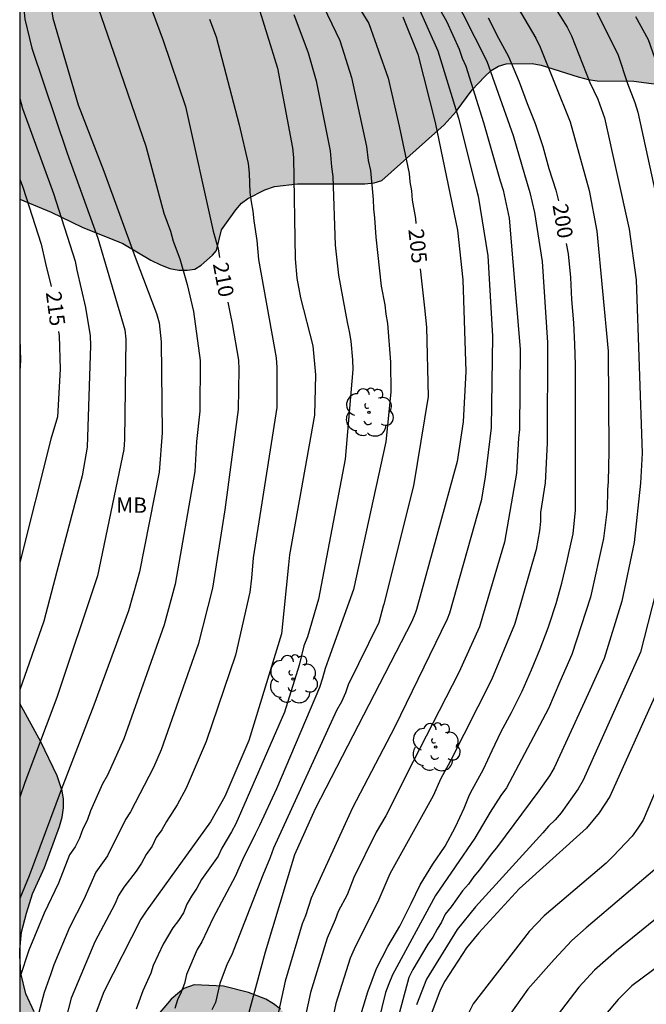
# Model space of a CAD drawing. Units: metres. Extents: x 577494 to 577844, y 4788790 to 4789041.
# Drawn here: x 577494 to 577525, y 4788851 to 4788899 of the extents above; entities that cross this region are included whole.
import ezdxf

# ---------------------------------------------------------------- set-up
doc = ezdxf.new("R2010")
doc.units = ezdxf.units.M
for name, color, linetype in [('010106', 9, 'Continuous'), ('020104', 34, 'Continuous'), ('020307', 24, 'Continuous'), ('100108', 63, 'Continuous'), ('100202', 3, 'Continuous'), ('100301', 7, 'Continuous'), ('990504', 63, 'Continuous')]:
    doc.layers.add(name, color=color, linetype=linetype)
doc.layers.add('020105', color=24, linetype='Continuous', lineweight=30)
doc.styles.add('ARIAL', font='ARIAL.TTF', dxfattribs={"height": 1})
doc.styles.add('ARIALI', font='ARIALI.TTF', dxfattribs={"height": 1})

# ---------------------------------------------------------------- blocks, each defined once
blk = doc.blocks.new('ARBOL')
blk.add_circle((0, 0), 0.0587)
for centre, radius, start, end in [((-0.28, 0.855), 0.3, 359.2878, 173.6078), ((0.097, 0.97), 0.21, 23.1565, 160.4665), ((0.438, 0.881), 0.24, 301.578, 139.328), ((-0.564, 0.381), 0.532, 92.28, 254.58), ((0.656, 0.288), 0.443, 319.8556, 114.7656), ((-0.091, 0.321), 0.12, 119.14, 310.56), ((0.819, -0.249), 0.383, 235.5275, 62.0275), ((-0.556, -0.339), 0.555, 142.64, 266.54), ((-0.039, -0.384), 0.21, 189.64, 323.88), ((-0.301, -0.676), 0.45, 213.78, 295.32), ((0.299, -0.624), 0.532, 224.67, 0.24)]:
    blk.add_arc(centre, radius, start, end)

msp = doc.modelspace()

# ---------------------------------------------------------------- hatches: boundary and pattern name
at = {"layer": '990504'}
for points in [[(577543.637, 4789036.558), (577543.605, 4789035.206), (577543.741, 4789034.462), (577544.309, 4789033.422), (577544.557, 4789032.886), (577544.709, 4789032.382), (577544.741, 4789032.07), (577544.725, 4789031.07), (577544.613, 4789030.51), (577544.237, 4789029.774), (577543.749, 4789029.054), (577543.077, 4789027.654), (577542.933, 4789027.486), (577542.325, 4789026.974), (577541.557, 4789026.158), (577540.133, 4789024.358), (577539.573, 4789023.734), (577538.773, 4789023.158), (577537.933, 4789022.694), (577537.053, 4789022.127), (577536.677, 4789021.751), (577536.357, 4789021.223), (577536.261, 4789020.799), (577535.965, 4789020.407), (577535.717, 4789019.903), (577535.285, 4789018.551), (577534.749, 4789017.215), (577534.749, 4789015.655), (577534.813, 4789014.895), (577535.669, 4789012.815), (577535.965, 4789011.839), (577536.244, 4789009.895), (577536.156, 4789008.935), (577535.716, 4789007.463), (577535.684, 4789006.807), (577535.564, 4789006.119), (577535.3, 4789005.455), (577535.164, 4789004.855), (577534.964, 4789004.231), (577534.948, 4789003.615), (577535.028, 4789003.135), (577535.276, 4789002.783), (577535.62, 4789002.463), (577538.556, 4789002.367), (577539.852, 4789002.399), (577541.068, 4789002.527), (577542.26, 4789002.591), (577543.06, 4789002.559), (577543.724, 4789002.375), (577544.348, 4789002.087), (577545.084, 4789001.559), (577545.54, 4789001.023), (577545.852, 4789000.407), (577546.18, 4788999.535), (577546.7, 4788999.471), (577546.924, 4788999.359), (577549.26, 4788997.871), (577550.084, 4788997.175), (577550.74, 4788996.279), (577551.252, 4788995.239), (577551.876, 4788993.671), (577552.372, 4788992.687), (577553.012, 4788991.743), (577553.348, 4788991.439), (577554.004, 4788991.047), (577555.244, 4788990.663), (577556.163, 4788990.551), (577557.195, 4788990.583), (577557.691, 4788990.703), (577558.147, 4788990.911), (577558.355, 4788991.055), (577558.779, 4788991.399), (577559.667, 4788992.303), (577560.955, 4788994.327), (577561.139, 4788994.807), (577561.171, 4788995.055), (577561.147, 4788995.559), (577560.923, 4788996.567), (577560.723, 4788997.039), (577559.652, 4788998.895), (577558.684, 4789000.735), (577558.284, 4789001.599), (577558.124, 4789002.231), (577558.116, 4789003.359), (577558.252, 4789004.383), (577558.324, 4789004.639), (577558.66, 4789005.415), (577558.82, 4789005.671), (577559.42, 4789006.398), (577560.444, 4789007.19), (577561.292, 4789007.702), (577563.1, 4789008.518), (577564.18, 4789008.822), (577564.916, 4789008.91), (577567.084, 4789008.958), (577567.564, 4789009.014), (577568.292, 4789009.182), (577569.252, 4789009.614), (577570.252, 4789010.334), (577571.028, 4789011.022), (577571.948, 4789011.974), (577572.324, 4789012.454), (577572.868, 4789013.446), (577572.956, 4789013.694), (577573.748, 4789018.614), (577573.94, 4789020.166), (577574.148, 4789021.006), (577574.42, 4789021.518), (577574.844, 4789021.998), (577575.212, 4789022.318), (577576.22, 4789023.038), (577577.428, 4789023.774), (577578.444, 4789024.51), (577578.812, 4789024.83), (577579.524, 4789025.573), (577580.108, 4789026.397), (577580.58, 4789027.293), (577581.02, 4789028.189), (577581.364, 4789029.173), (577581.476, 4789029.981), (577581.42, 4789031.037), (577581.364, 4789031.301), (577580.684, 4789033.277), (577580.484, 4789034.053), (577580.428, 4789034.541), (577580.476, 4789035.445), (577580.66, 4789036.093), (577581.084, 4789036.957), (577581.572, 4789037.813), (577581.932, 4789038.733), (577582.004, 4789039.205), (577582.004, 4789040.117), (577581.946, 4789040.474), (577700.853, 4789040.471), (577702.48, 4789038.258), (577702.944, 4789037.491), (577703.416, 4789036.571), (577704.184, 4789034.739), (577706.256, 4789030.267), (577707.448, 4789028.091), (577708.096, 4789027.059), (577708.792, 4789026.179), (577709.576, 4789025.443), (577710.56, 4789024.763), (577711.704, 4789024.115), (577712.704, 4789023.379), (577713.504, 4789022.555), (577714.208, 4789021.707), (577714.744, 4789020.835), (577715.776, 4789018.939), (577716.448, 4789018.163), (577718.079, 4789016.787), (577718.951, 4789016.195), (577719.871, 4789015.707), (577720.751, 4789015.043), (577721.599, 4789014.203), (577722.487, 4789013.235), (577723.135, 4789012.427), (577724.815, 4789009.811), (577725.351, 4789008.883), (577725.791, 4789007.907), (577726.615, 4789005.867), (577727.727, 4789002.667), (577728.575, 4789000.523), (577728.711, 4788999.979), (577728.711, 4788999.739), (577728.831, 4788999.531), (577729.143, 4788999.179), (577729.735, 4788998.243), (577730.231, 4788997.307), (577730.519, 4788996.643), (577730.583, 4788996.339), (577730.591, 4788996.043), (577730.511, 4788995.123), (577730.255, 4788994.459), (577729.743, 4788993.667), (577729.287, 4788993.147), (577729.023, 4788992.907), (577728.471, 4788992.187), (577728.415, 4788991.579), (577728.455, 4788990.363), (577728.583, 4788990.083), (577728.783, 4788989.835), (577730.222, 4788988.235), (577731.726, 4788986.459), (577732.414, 4788985.707), (577734.774, 4788983.467), (577735.494, 4788982.627), (577735.958, 4788981.923), (577736.974, 4788979.627), (577737.038, 4788979.323), (577737.046, 4788978.019), (577737.014, 4788977.795), (577736.926, 4788977.611), (577736.606, 4788977.235), (577735.702, 4788976.636), (577734.91, 4788976.292), (577733.806, 4788976.348), (577732.318, 4788976.812), (577731.974, 4788976.86), (577731.638, 4788976.86), (577730.982, 4788976.78), (577730.686, 4788976.644), (577730.39, 4788976.42), (577729.582, 4788975.572), (577729.446, 4788975.364), (577729.238, 4788974.9), (577729.15, 4788974.372), (577729.19, 4788972.94), (577729.262, 4788972.668), (577729.486, 4788972.18), (577731.046, 4788970.156), (577731.51, 4788969.196), (577731.55, 4788968.956), (577731.526, 4788968.204), (577731.406, 4788967.724), (577731.07, 4788967.1), (577730.766, 4788966.796), (577730.406, 4788966.596), (577729.99, 4788966.508), (577728.822, 4788966.548), (577728.158, 4788966.756), (577727.398, 4788967.196), (577726.526, 4788967.804), (577725.574, 4788968.34), (577724.982, 4788968.564), (577724.454, 4788968.628), (577723.982, 4788968.62), (577723.718, 4788968.596), (577723.542, 4788968.516), (577723.294, 4788968.516), (577722.814, 4788968.58), (577720.006, 4788969.324), (577718.99, 4788969.444), (577717.878, 4788969.428), (577716.678, 4788969.236), (577715.654, 4788968.812), (577714.863, 4788968.292), (577714.095, 4788967.628), (577712.543, 4788966.084), (577711.919, 4788965.188), (577711.615, 4788964.636), (577711.391, 4788963.86), (577711.39, 4788962.924), (577711.478, 4788961.892), (577711.494, 4788960.924), (577711.494, 4788957.205), (577711.486, 4788956.509), (577711.358, 4788955.573), (577711.198, 4788955.109), (577710.678, 4788954.237), (577710.038, 4788953.517), (577709.686, 4788953.325), (577708.902, 4788953.085), (577707.95, 4788952.901), (577706.982, 4788952.885), (577706.526, 4788952.909), (577705.67, 4788953.125), (577704.03, 4788953.621), (577702.975, 4788953.709), (577702.103, 4788953.653), (577701.799, 4788953.525), (577701.471, 4788953.317), (577700.807, 4788952.733), (577700.007, 4788951.901), (577699.399, 4788950.917), (577699.055, 4788950.053), (577698.951, 4788949.357), (577698.966, 4788946.973), (577699.022, 4788946.541), (577699.326, 4788945.461), (577699.654, 4788944.533), (577699.934, 4788943.501), (577699.974, 4788942.397), (577699.926, 4788941.829), (577699.686, 4788940.717), (577699.502, 4788940.221), (577699.382, 4788940.005), (577698.718, 4788939.141), (577698.398, 4788938.861), (577698.062, 4788938.677), (577697.702, 4788938.629), (577696.966, 4788938.669), (577695.894, 4788938.797), (577695.158, 4788938.749), (577694.75, 4788938.621), (577694.166, 4788938.222), (577693.806, 4788937.846), (577693.182, 4788936.878), (577692.99, 4788936.326), (577692.894, 4788935.75), (577692.91, 4788934.286), (577693.142, 4788933.254), (577693.982, 4788931.398), (577694.174, 4788930.686), (577694.198, 4788929.718), (577694.014, 4788928.75), (577693.574, 4788927.934), (577692.99, 4788927.15), (577692.342, 4788926.566), (577691.646, 4788926.206), (577689.342, 4788925.486), (577688.43, 4788925.126), (577687.886, 4788924.806), (577687.55, 4788924.494), (577687.534, 4788924.43), (577687.414, 4788924.398), (577687.31, 4788924.31), (577686.422, 4788923.262), (577686.022, 4788922.542), (577685.758, 4788921.806), (577685.654, 4788921.238), (577685.742, 4788920.182), (577686.27, 4788918.182), (577686.334, 4788917.046), (577686.206, 4788915.894), (577686.006, 4788915.35), (577685.742, 4788914.918), (577685.406, 4788914.606), (577685.062, 4788914.398), (577684.702, 4788914.35), (577683.726, 4788914.366), (577682.846, 4788914.606), (577681.958, 4788914.99), (577681.118, 4788915.198), (577680.342, 4788915.15), (577679.958, 4788915.014), (577679.774, 4788914.902), (577679.254, 4788914.439), (577678.27, 4788913.143), (577677.766, 4788912.247), (577677.67, 4788911.767), (577677.678, 4788911.527), (577677.718, 4788911.287), (577677.886, 4788910.791), (577678.582, 4788909.463), (577679.038, 4788908.463), (577679.166, 4788907.775), (577679.158, 4788906.879), (577679.126, 4788906.655), (577678.846, 4788905.767), (577678.446, 4788904.871), (577678.158, 4788903.967), (577677.758, 4788902.959), (577677.438, 4788902.423), (577677.27, 4788902.007), (577677.046, 4788901.855), (577676.83, 4788901.791), (577676.286, 4788901.767), (577675.726, 4788901.823), (577674.03, 4788902.263), (577673.078, 4788902.647), (577672.118, 4788903.191), (577667.655, 4788906.071), (577666.759, 4788906.519), (577666.031, 4788906.799), (577665.007, 4788907.023), (577663.615, 4788906.959), (577662.447, 4788906.583), (577661.975, 4788906.311), (577661.567, 4788905.959), (577661.239, 4788905.527), (577660.791, 4788904.495), (577660.655, 4788903.935), (577660.583, 4788902.807), (577660.679, 4788901.887), (577661.127, 4788900.855), (577661.823, 4788899.903), (577662.631, 4788899.111), (577664.502, 4788897.631), (577664.914, 4788897.057), (577665.058, 4788896.109), (577663.11, 4788890.952), (577662.718, 4788890.864), (577662.35, 4788890.704), (577662.182, 4788890.584), (577661.862, 4788890.28), (577661.478, 4788889.696), (577661.062, 4788888.784), (577661.006, 4788888.456), (577660.982, 4788886.552), (577660.878, 4788886.248), (577660.686, 4788885.928), (577659.974, 4788884.968), (577658.79, 4788883.064), (577658.462, 4788882.4), (577658.318, 4788881.92), (577658.278, 4788881.416), (577658.358, 4788880.344), (577659.062, 4788878.04), (577659.094, 4788877.72), (577659.054, 4788874.968), (577658.998, 4788873.944), (577658.83, 4788873.328), (577658.686, 4788873.024), (577657.198, 4788870.84), (577654.334, 4788867.432), (577651.296, 4788862.902), (577649.808, 4788861.534), (577649.136, 4788860.766), (577648.48, 4788859.854), (577647.056, 4788857.406), (577646.848, 4788856.942), (577646.488, 4788855.942), (577645.76, 4788853.758), (577645.504, 4788852.582), (577645.48, 4788851.414), (577645.6, 4788850.766), (577645.84, 4788850.102), (577646.192, 4788849.43), (577647.064, 4788848.142), (577648.072, 4788846.95), (577649.2, 4788845.886), (577650.344, 4788844.934), (577651.504, 4788844.054), (577653.528, 4788842.686), (577654.687, 4788841.686), (577655.799, 4788840.606), (577656.807, 4788839.414), (577657.647, 4788838.174), (577658.311, 4788836.91), (577658.543, 4788836.294), (577658.687, 4788835.654), (577658.911, 4788833.686), (577659.071, 4788833.038), (577659.311, 4788832.398), (577661.583, 4788827.158), (577662.143, 4788825.75), (577662.575, 4788824.214), (577662.751, 4788822.694), (577662.687, 4788821.958), (577662.519, 4788821.231), (577662.263, 4788820.511), (577661.951, 4788819.831), (577661.567, 4788819.207), (577661.119, 4788818.631), (577660.567, 4788818.095), (577659.935, 4788817.607), (577656.607, 4788815.559), (577655.375, 4788814.623), (577654.351, 4788813.511), (577653.655, 4788812.447), (577653.199, 4788811.151), (577653.231, 4788810.527), (577653.399, 4788809.895), (577653.695, 4788809.231), (577654.079, 4788808.559), (577654.887, 4788807.311), (577655.479, 4788806.767), (577655.823, 4788806.519), (577656.919, 4788805.815), (577658.023, 4788805.167), (577659.223, 4788804.623), (577660.447, 4788804.199), (577661.702, 4788803.847), (577665.174, 4788802.975), (577666.158, 4788802.623), (577667.358, 4788801.951), (577667.926, 4788801.391), (577668.862, 4788800.327), (577669.47, 4788799.503), (577671.19, 4788797.351), (577671.782, 4788796.255), (577672.55, 4788794.079), (577673.174, 4788792.879), (577673.542, 4788792.351), (577674.326, 4788791.391), (577674.782, 4788790.959), (577675.452, 4788790.479), (577494.176, 4788790.483), (577494.177, 4788853.614), (577494.23, 4788852.753), (577494.47, 4788851.753), (577494.886, 4788850.865), (577495.39, 4788850.017), (577496.038, 4788849.169), (577496.43, 4788848.785), (577496.838, 4788848.473), (577497.278, 4788848.249), (577497.718, 4788848.145), (577498.15, 4788848.153), (577498.542, 4788848.241), (577498.902, 4788848.417), (577499.254, 4788848.689), (577499.494, 4788849.025), (577501.59, 4788851.481), (577502.198, 4788852.009), (577502.702, 4788852.185), (577504.15, 4788852.121), (577505.366, 4788851.809), (577506.206, 4788851.481), (577506.582, 4788851.265), (577506.934, 4788851.001), (577507.27, 4788850.673), (577507.574, 4788850.313), (577507.79, 4788849.929), (577507.87, 4788849.505), (577507.854, 4788849.057), (577507.254, 4788846.545), (577507.182, 4788846.105), (577507.15, 4788845.689), (577507.182, 4788844.865), (577507.262, 4788844.489), (577507.406, 4788844.137), (577507.614, 4788843.825), (577507.862, 4788843.601), (577508.15, 4788843.465), (577508.67, 4788843.417), (577509.55, 4788843.537), (577510.598, 4788843.801), (577511.614, 4788844.113), (577513.134, 4788844.673), (577514.19, 4788845.145), (577515.23, 4788845.729), (577518.549, 4788847.785), (577519.525, 4788848.345), (577520.541, 4788848.737), (577521.069, 4788848.881), (577521.637, 4788848.977), (577525.757, 4788849.025), (577526.229, 4788849.097), (577526.661, 4788849.233), (577527.045, 4788849.433), (577527.381, 4788849.697), (577527.669, 4788850.017), (577527.909, 4788850.385), (577528.093, 4788850.801), (577528.189, 4788851.257), (577528.205, 4788851.729), (577528.117, 4788853.144), (577528.013, 4788853.592), (577527.501, 4788854.96), (577527.205, 4788855.888), (577527.125, 4788856.384), (577527.149, 4788857.92), (577527.365, 4788858.96), (577527.581, 4788859.464), (577527.853, 4788859.96), (577528.517, 4788860.872), (577528.949, 4788861.288), (577530.621, 4788862.424), (577531.549, 4788863.232), (577531.877, 4788863.672), (577532.109, 4788864.208), (577532.213, 4788864.768), (577532.229, 4788865.368), (577532.15, 4788866.504), (577532.158, 4788867.536), (577532.254, 4788868.008), (577532.462, 4788868.496), (577532.734, 4788868.912), (577533.102, 4788869.328), (577533.518, 4788869.704), (577534.494, 4788870.368), (577535.59, 4788870.936), (577537.677, 4788871.84), (577539.621, 4788872.384), (577540.069, 4788872.584), (577540.493, 4788872.84), (577540.893, 4788873.16), (577541.629, 4788873.912), (577541.949, 4788874.344), (577542.173, 4788874.792), (577542.333, 4788875.328), (577542.389, 4788875.872), (577542.325, 4788877.168), (577542.197, 4788877.823), (577541.997, 4788878.479), (577541.502, 4788879.663), (577540.934, 4788880.647), (577540.278, 4788881.519), (577539.878, 4788881.903), (577539.502, 4788882.167), (577539.11, 4788882.311), (577538.694, 4788882.319), (577538.302, 4788882.215), (577537.886, 4788881.999), (577537.502, 4788881.703), (577537.222, 4788881.344), (577536.078, 4788880.112), (577535.254, 4788879.296), (577534.382, 4788878.64), (577533.942, 4788878.384), (577533.422, 4788878.168), (577532.918, 4788878.024), (577532.406, 4788877.952), (577531.374, 4788877.976), (577530.854, 4788878.072), (577530.382, 4788878.248), (577529.91, 4788878.504), (577529.478, 4788878.832), (577529.086, 4788879.208), (577528.742, 4788879.616), (577527.91, 4788880.976), (577527.55, 4788881.88), (577527.47, 4788882.352), (577527.47, 4788882.872), (577527.59, 4788883.864), (577527.782, 4788884.28), (577528.054, 4788884.672), (577528.398, 4788885.016), (577528.822, 4788885.32), (577529.286, 4788885.56), (577529.862, 4788885.784), (577531.598, 4788886.343), (577533.918, 4788887.023), (577534.342, 4788887.255), (577534.702, 4788887.543), (577535.046, 4788887.943), (577535.286, 4788888.375), (577535.39, 4788888.927), (577535.398, 4788889.487), (577535.35, 4788890.111), (577535.238, 4788890.663), (577535.022, 4788891.239), (577534.734, 4788891.799), (577534.43, 4788892.263), (577534.078, 4788892.703), (577533.654, 4788893.119), (577532.758, 4788893.791), (577531.846, 4788894.287), (577531.038, 4788894.623), (577529.318, 4788895.151), (577528.238, 4788895.623), (577527.046, 4788896.047), (577524.206, 4788896.415), (577522.422, 4788896.431), (577521.982, 4788896.495), (577521.486, 4788896.631), (577519.687, 4788897.207), (577519.239, 4788897.287), (577517.975, 4788897.263), (577517.599, 4788897.151), (577517.239, 4788896.935), (577516.903, 4788896.632), (577516.311, 4788895.992), (577515.527, 4788894.928), (577514.943, 4788894.28), (577511.879, 4788891.552), (577511.511, 4788891.44), (577511.063, 4788891.4), (577507.759, 4788891.4), (577506.631, 4788891.256), (577506.167, 4788891.096), (577505.335, 4788890.68), (577505.031, 4788890.44), (577504.751, 4788890.128), (577504.047, 4788889.144), (577503.807, 4788888.128), (577503.607, 4788887.904), (577503.047, 4788887.408), (577502.735, 4788887.224), (577502.367, 4788887.168), (577501.951, 4788887.176), (577501.519, 4788887.248), (577501.063, 4788887.424), (577500.591, 4788887.664), (577499.223, 4788888.48), (577497.231, 4788889.272), (577495.719, 4788890.008), (577494.178, 4788890.651), (577494.181, 4789040.476), (577546.088, 4789040.475), (577544.741, 4789038.806), (577543.725, 4789037.23), (577543.637, 4789036.934)], [(577494.177, 4788853.895), (577494.178, 4788865.962), (577495.215, 4788864.081), (577496.014, 4788862.425), (577496.254, 4788861.681), (577496.318, 4788861.273), (577496.31, 4788860.849), (577496.246, 4788860.401), (577496.118, 4788859.945), (577495.382, 4788857.937), (577494.806, 4788856.649), (577494.502, 4788855.697), (577494.27, 4788854.761)]]:
    msp.add_hatch(color=256, dxfattribs=at).paths.add_polyline_path(points)

# ---------------------------------------------------------------- linework, layer by layer
at = {"layer": '010106', "flags": 128}
msp.add_lwpolyline([(577494.176, 4788790.483), (577844.166, 4788790.475), (577844.171, 4789040.468), (577494.181, 4789040.476)], close=True, dxfattribs=at)
at = {"layer": '020104', "flags": 128}
for points, elevation in [([(577494.178, 4788906.958), (577494.93, 4788905.027), (577495.075, 4788904.558), (577495.702, 4788901.347), (577495.737, 4788899.935), (577495.794, 4788899.508), (577497.042, 4788895.264), (577498.29, 4788892.019), (577499.828, 4788887.812), (577500.87, 4788885.055), (577500.997, 4788884.596), (577501.092, 4788883.665), (577501.141, 4788879.201), (577500.998, 4788877.281), (577500.032, 4788872.407), (577499.923, 4788871.997), (577499.496, 4788870.498), (577497.801, 4788865.884), (577496.201, 4788861.74), (577494.646, 4788857.524), (577494.177, 4788856.419)], 212), ([(577517.158, 4788902.394), (577519.411, 4788898.525), (577519.635, 4788898.085), (577521.09, 4788894.425), (577522.022, 4788891.072), (577522.409, 4788889.082), (577522.961, 4788883.207), (577522.992, 4788878.292), (577522.959, 4788876.824), (577522.924, 4788876.409), (577522.91, 4788875.473), (577522.735, 4788874.038), (577522.085, 4788871.17), (577521.173, 4788868.357), (577520.595, 4788867.02), (577520.036, 4788865.712), (577517.977, 4788861.83), (577517.702, 4788861.447), (577517.18, 4788860.641), (577516.439, 4788859.367), (577514.518, 4788856.552), (577512.407, 4788852.678), (577512.222, 4788852.243), (577512.068, 4788851.807), (577511.027, 4788847.543)], 199), ([(577494.178, 4788901.838), (577494.307, 4788901.036), (577494.367, 4788900.099), (577494.434, 4788899.456), (577494.765, 4788898.042), (577496.501, 4788892.903), (577497.995, 4788888.739), (577499.317, 4788884.254), (577499.363, 4788883.788), (577499.305, 4788878.879), (577499.271, 4788878.384), (577497.975, 4788872.203), (577495.993, 4788866.259), (577494.425, 4788862.099), (577494.177, 4788861.371)], 213), ([(577515.254, 4788900.887), (577517.019, 4788897.397), (577518.317, 4788893.755), (577518.868, 4788891.846), (577519.133, 4788890.964), (577519.358, 4788889.993), (577519.724, 4788887.585), (577519.991, 4788883.621), (577519.967, 4788878.696), (577519.872, 4788876.762), (577519.64, 4788875.31), (577519.639, 4788874.866), (577519.595, 4788874.415), (577519.437, 4788873.501), (577518.435, 4788870.037), (577518.374, 4788869.826), (577517.252, 4788867.109), (577515.232, 4788863.119), (577514.772, 4788862.281), (577514.403, 4788861.441), (577512.284, 4788857.624), (577511.737, 4788856.367), (577510.526, 4788853.932), (577510.346, 4788853.5), (577509.632, 4788851.268), (577508.712, 4788846.924)], 201), ([(577505.768, 4788900.313), (577506.776, 4788897.053), (577507.52, 4788893.151), (577507.569, 4788892.68), (577507.649, 4788887.727), (577507.733, 4788886.773), (577507.914, 4788885.822), (577508.511, 4788883.471), (577508.645, 4788882.049), (577508.587, 4788880.064), (577507.371, 4788873.233), (577507.323, 4788872.752), (577506.983, 4788869.36), (577505.383, 4788864.149), (577504.21, 4788861.409), (577503.508, 4788860.162), (577500.354, 4788855.801), (577500.097, 4788855.398), (577498.297, 4788851.839), (577497.591, 4788849.983)], 208), ([(577508.841, 4788900.505), (577509.828, 4788898.407), (577510.411, 4788896.597), (577511.143, 4788893.225), (577511.22, 4788892.529), (577511.33, 4788892.049), (577511.458, 4788890.633), (577511.473, 4788890.177), (577511.536, 4788889.736), (577511.59, 4788888.781), (577511.859, 4788886.388), (577512.029, 4788885.464), (577512.08, 4788885.014), (577512.162, 4788884.56), (577512.317, 4788882.667), (577512.328, 4788881.192), (577512.082, 4788878.758), (577510.494, 4788871.542), (577509.277, 4788868.126), (577509.117, 4788867.665), (577508.991, 4788867.199), (577508.831, 4788866.749), (577506.731, 4788861.784), (577505.907, 4788859.98), (577505.686, 4788859.563), (577505.067, 4788858.304), (577504.714, 4788857.494), (577503.642, 4788855.471), (577503.081, 4788854.292), (577502.857, 4788853.912), (577502.339, 4788852.694), (577502.235, 4788852.257), (577502.074, 4788851.829), (577501.897, 4788851.456), (577501.763, 4788851.037)], 206), ([(577527.248, 4788900.277), (577527.63, 4788899.384), (577528.069, 4788898.577), (577528.258, 4788898.134), (577529.398, 4788894.807), (577529.558, 4788894.347), (577530.156, 4788891.989), (577531.19, 4788885.606), (577531.48, 4788882.244), (577531.519, 4788877.845), (577531.456, 4788876.877), (577530.512, 4788871.172), (577529.392, 4788866.839), (577528.308, 4788864.143), (577527.928, 4788863.257), (577526.923, 4788860.545), (577526.617, 4788859.66), (577525.865, 4788858.477), (577525.571, 4788858.114), (577521.886, 4788854.97), (577521.185, 4788854.352), (577520.308, 4788853.433), (577519.024, 4788851.981), (577517.915, 4788850.405)], 194), ([(577498.011, 4788900.009), (577498.933, 4788897.364), (577500.337, 4788893.237), (577501.222, 4788889.96), (577501.546, 4788889.071), (577501.682, 4788888.591), (577502.01, 4788887.72), (577502.363, 4788886.461), (577502.676, 4788885.149), (577503, 4788882.739), (577502.981, 4788880.262), (577502.815, 4788878.784), (577502.736, 4788877.32), (577501.773, 4788871.801), (577501.246, 4788869.81), (577499.264, 4788864.232), (577498.464, 4788862.447), (577498.218, 4788862.022), (577497.635, 4788860.707), (577497.478, 4788860.234), (577497.261, 4788859.83), (577497.094, 4788859.37), (577496.881, 4788858.943), (577496.609, 4788858.543), (577496.074, 4788857.157), (577495.379, 4788855.703), (577494.616, 4788853.883), (577494.187, 4788852.546), (577494.177, 4788852.5)], 211), ([(577513.618, 4788900.168), (577514.622, 4788897.908), (577515.636, 4788894.614), (577516.488, 4788891.234), (577516.603, 4788890.784), (577517.067, 4788887.867), (577517.303, 4788883.933), (577517.241, 4788879.453), (577516.94, 4788877.037), (577516.744, 4788875.876), (577515.199, 4788870.379), (577515.083, 4788870.093), (577512.511, 4788864.776), (577510.448, 4788860.848), (577508.435, 4788856.433), (577508.147, 4788855.561), (577507.986, 4788855.176), (577507.164, 4788852.37), (577506.318, 4788848.474)], 203), ([(577514.584, 4788900.189), (577515.055, 4788899.35), (577515.663, 4788897.991), (577515.808, 4788897.548), (577516.002, 4788897.156), (577516.867, 4788894.392), (577517.678, 4788891.54), (577517.818, 4788891.092), (577518.108, 4788889.718), (577518.66, 4788883.308), (577518.626, 4788879.369), (577518.578, 4788878.95), (577518.47, 4788877.238), (577517.886, 4788873.852), (577516.807, 4788870.209), (577516.66, 4788869.711), (577515.658, 4788867.48), (577513.418, 4788863.118), (577512.075, 4788860.459), (577511.607, 4788859.662), (577510.51, 4788857.449), (577510.188, 4788856.597), (577509.749, 4788855.784), (577509.597, 4788855.365), (577509.208, 4788854.477), (577508.398, 4788851.819), (577507.562, 4788847.964)], 202), ([(577520.228, 4788900.203), (577520.958, 4788899.067), (577521.166, 4788898.639), (577522.057, 4788896.362), (577522.444, 4788895.534), (577522.773, 4788894.626), (577523.98, 4788889.168), (577524.332, 4788886.696), (577524.623, 4788878.217), (577524.544, 4788876.75), (577524.233, 4788873.839), (577523.626, 4788870.972), (577522.756, 4788868.168), (577521.98, 4788866.428), (577520.315, 4788862.815), (577520.085, 4788862.41), (577519.557, 4788861.678), (577517.496, 4788858.891), (577517.228, 4788858.581), (577516.667, 4788857.811), (577516.382, 4788857.486), (577516.13, 4788857.119), (577515.839, 4788856.79), (577515.281, 4788856.012), (577514.984, 4788855.644), (577514.804, 4788855.259), (577514.587, 4788854.914), (577514.388, 4788854.521), (577514.141, 4788854.179), (577513.408, 4788852.941), (577513.213, 4788852.541), (577511.925, 4788847.742)], 198), ([(577529.013, 4788900.058), (577529.469, 4788899.22), (577530.888, 4788895.411), (577531.475, 4788893.548), (577531.847, 4788892.212), (577532.702, 4788887.828), (577533.082, 4788884.463), (577533.309, 4788882.538), (577533.299, 4788876.647), (577532.595, 4788872.26), (577532.329, 4788871.032), (577531.083, 4788866.292), (577530.029, 4788863.518), (577529.843, 4788863.07), (577528.591, 4788859.325), (577528.396, 4788858.884), (577527.979, 4788858.053), (577527.714, 4788857.653), (577527.417, 4788857.26), (577527.1, 4788856.885), (577523.367, 4788853.858), (577522.289, 4788852.91), (577521.518, 4788852.075), (577519.141, 4788848.96)], 193), ([(577530.871, 4788899.881), (577532.09, 4788896.721), (577532.438, 4788895.827), (577533.763, 4788891.594), (577534.33, 4788888.724), (577534.956, 4788883.827), (577535.077, 4788882.879), (577535.145, 4788876.436), (577534.63, 4788873.012), (577533.293, 4788867.72), (577532.804, 4788865.838), (577531.057, 4788860.665), (577530.287, 4788858.292), (577529.663, 4788856.99), (577528.783, 4788855.811), (577528.093, 4788855.088), (577524.12, 4788852.135), (577523.78, 4788851.819), (577523.449, 4788851.473), (577520.888, 4788848.428)], 192), ([(577522.406, 4788899.786), (577522.614, 4788899.377), (577523.438, 4788897.693), (577523.903, 4788896.31), (577524.255, 4788895.378), (577524.404, 4788894.905), (577525.36, 4788890.568)], 197), ([(577503.451, 4788899.454), (577503.779, 4788898.592), (577504.915, 4788894.287), (577505.343, 4788892.391), (577505.4, 4788891.921), (577505.431, 4788890.977), (577505.489, 4788890.511), (577505.579, 4788890.052), (577505.627, 4788889.586), (577505.767, 4788888.618), (577505.851, 4788887.69), (577506.641, 4788883.34), (577506.718, 4788882.883), (577506.753, 4788882.411), (577506.749, 4788880.452), (577505.588, 4788873.09), (577505.515, 4788872.1), (577505.424, 4788871.413), (577504.727, 4788868.326), (577503.297, 4788864.09), (577502.324, 4788861.816), (577501.882, 4788860.996), (577501.348, 4788860.186), (577501.13, 4788859.77), (577500.855, 4788859.406), (577500.651, 4788858.977), (577500.364, 4788858.57), (577500.125, 4788858.142), (577499.867, 4788857.749), (577499.273, 4788856.965), (577499.002, 4788856.564), (577498.823, 4788856.13), (577497.847, 4788854.293), (577496.691, 4788851.531), (577495.705, 4788847.671)], 209), ([(577507.584, 4788899.683), (577508.28, 4788897.813), (577508.678, 4788896.434), (577509.364, 4788893.009), (577509.419, 4788892.226), (577509.485, 4788891.756), (577509.61, 4788888.392), (577509.764, 4788886.92), (577510.188, 4788884.619), (577510.292, 4788884.158), (577510.364, 4788883.698), (577510.454, 4788882.78), (577510.47, 4788882.31), (577510.095, 4788877.923), (577508.797, 4788871.057), (577508.245, 4788869.228), (577508.075, 4788868.777), (577507.84, 4788867.832), (577507.124, 4788865.531), (577504.744, 4788860.073), (577504.536, 4788859.669), (577504.063, 4788858.872), (577503.875, 4788858.49), (577503.072, 4788857.336), (577502.845, 4788856.913), (577502.581, 4788856.523), (577502.348, 4788856.128), (577502.181, 4788855.71), (577501.935, 4788855.335), (577501.664, 4788854.971), (577501.198, 4788854.171), (577500.71, 4788853.141), (577500.597, 4788852.751), (577500.193, 4788851.896), (577499.874, 4788850.994)], 207), ([(577512.921, 4788899.562), (577513.648, 4788897.736), (577514.498, 4788894.404), (577515.585, 4788889.133), (577515.841, 4788886.697), (577515.994, 4788882.206), (577515.872, 4788879.749), (577515.574, 4788877.804), (577513.58, 4788870.551), (577513.537, 4788870.409), (577513.349, 4788869.973), (577508.633, 4788860.803), (577507.62, 4788858.553), (577506.179, 4788853.79), (577505.287, 4788850.479)], 204), ([(577524.292, 4788899.588), (577524.916, 4788898.465), (577525.451, 4788896.921), (577525.793, 4788896.029), (577526.784, 4788891.662), (577527.36, 4788887.714), (577527.843, 4788883.759), (577527.933, 4788879.322), (577527.647, 4788876.345), (577526.856, 4788871.446), (577526.386, 4788869.152), (577526.106, 4788868.221), (577523.045, 4788861.409), (577522.516, 4788860.601), (577521.904, 4788859.857), (577518.598, 4788856.88), (577516.623, 4788854.725), (577516.021, 4788853.998), (577514.964, 4788852.359), (577514.737, 4788851.933), (577514.235, 4788850.57)], 196), ([(577494.178, 4788895.566), (577494.319, 4788895.079), (577495.827, 4788890.927), (577496.886, 4788887.613), (577496.964, 4788887.168), (577497.396, 4788885.341), (577497.628, 4788883.959), (577497.641, 4788883.486), (577497.473, 4788878.504), (577497.223, 4788877.109), (577495.994, 4788872.413), (577495.355, 4788869.984), (577494.178, 4788866.627)], 214), ([(577494.178, 4788883.81), (577494.211, 4788882.769), (577494.178, 4788882.228)], 216), ([(577525.277, 4788871.349), (577524.538, 4788868.47), (577523.365, 4788865.836), (577521.739, 4788862.206), (577521.491, 4788861.786), (577520.654, 4788860.613), (577520.36, 4788860.271), (577520.043, 4788859.953), (577519.764, 4788859.622), (577516.461, 4788856.006), (577515.579, 4788854.889), (577514.069, 4788852.466), (577513.576, 4788851.203)], 197)]:
    msp.add_lwpolyline(points, dxfattribs=dict(at, elevation=elevation))
at = {"layer": '020105', "flags": 128}
for points, elevation in [([(577494.179, 4788942.723), (577495.022, 4788940.646), (577496.065, 4788937.522), (577500.406, 4788918.444), (577501.186, 4788916.274), (577501.626, 4788915.457), (577502.137, 4788914.133), (577503.58, 4788911.186), (577503.744, 4788910.807), (577506.742, 4788905.766), (577506.99, 4788905.38), (577510.344, 4788900.841), (577510.521, 4788900.454), (577511.253, 4788899.244), (577512.196, 4788896.561), (577512.728, 4788894.22), (577513.021, 4788892.832), (577513.219, 4788891.892), (577513.254, 4788891.488), (577513.343, 4788891.048), (577513.378, 4788890.595), (577513.534, 4788889.689), (577513.542, 4788889.453)], 205), ([(577494.179, 4788917.104), (577496.112, 4788911.923), (577498.525, 4788905.957), (577498.694, 4788905.503), (577498.891, 4788905.057), (577499.115, 4788904.621), (577499.278, 4788904.178), (577499.405, 4788903.74), (577499.558, 4788903.317), (577499.947, 4788902.051), (577500.463, 4788900.302), (577500.647, 4788899.869), (577501.192, 4788898.409), (577502.278, 4788895.172), (577503.645, 4788889.077), (577503.89, 4788888.207), (577503.943, 4788887.794)], 210), ([(577517.079, 4788899.527), (577517.599, 4788898.523), (577518.087, 4788897.631), (577518.603, 4788896.391), (577518.994, 4788895.319), (577519.382, 4788894.348), (577519.762, 4788893.224), (577520.058, 4788892.152), (577520.394, 4788891.076), (577520.522, 4788890.559)], 200), ([(577494.178, 4788891.628), (577494.325, 4788891.227), (577495.233, 4788888.438), (577495.44, 4788887.502), (577495.714, 4788886.375)], 215), ([(577528.818, 4788889.836), (577529.439, 4788885.545), (577529.625, 4788883.613), (577529.735, 4788878.705), (577529.672, 4788877.75), (577529.072, 4788873.362), (577528.695, 4788871.312), (577528.02, 4788868.454), (577526.773, 4788865.215), (577524.664, 4788860.247), (577524.415, 4788859.856), (577524.131, 4788859.468), (577523.189, 4788858.464), (577522.858, 4788858.148), (577519.833, 4788855.558), (577519.097, 4788854.791), (577516.354, 4788851.254), (577516.146, 4788850.833)], 195), ([(577510.866, 4788850.717), (577511.21, 4788851.841), (577511.626, 4788852.985), (577512.186, 4788854.065), (577512.766, 4788855.061), (577513.322, 4788856.161), (577513.754, 4788857.085), (577514.374, 4788858.089), (577514.978, 4788858.969), (577515.494, 4788859.921), (577515.914, 4788860.837), (577516.138, 4788861.409), (577516.23, 4788861.593), (577516.858, 4788862.736), (577517.286, 4788863.664), (577517.726, 4788864.592), (577518.23, 4788865.512), (577518.758, 4788866.564), (577519.21, 4788867.612), (577519.638, 4788868.628), (577520.014, 4788869.668), (577520.08, 4788869.863), (577520.418, 4788870.852), (577520.686, 4788871.84), (577520.946, 4788872.944), (577521.015, 4788873.243), (577521.25, 4788874.264), (577521.362, 4788875.428), (577521.366, 4788876.672), (577521.366, 4788877.98), (577521.366, 4788879.06), (577521.366, 4788880.112), (577521.366, 4788881.408), (577521.354, 4788882.528), (577521.326, 4788883.544), (577521.274, 4788884.596), (577521.186, 4788885.736), (577521.13, 4788886.808), (577521.01, 4788887.972), (577520.926, 4788888.472)], 200), ([(577513.769, 4788887.236), (577513.979, 4788885.328), (577514.077, 4788884.381), (577514.146, 4788880.979), (577513.438, 4788876.615), (577511.984, 4788870.814), (577511.954, 4788870.722), (577511.747, 4788869.929), (577510.242, 4788866.878), (577510.107, 4788866.475), (577509.911, 4788866.047), (577509.671, 4788865.614), (577506.585, 4788858.878), (577506.431, 4788858.427), (577506.06, 4788857.555), (577504.54, 4788853.619), (577504.329, 4788853.214), (577503.968, 4788852.247), (577503.749, 4788851.329), (577503.576, 4788850.956)], 205), ([(577504.355, 4788885.605), (577504.463, 4788885.032), (577504.57, 4788884.557), (577504.874, 4788882.764), (577504.891, 4788882.299), (577504.861, 4788880.355), (577504.2, 4788875.439), (577503.608, 4788871.606), (577502.898, 4788868.841), (577501.093, 4788863.698), (577500.72, 4788862.829), (577499.593, 4788860.662), (577499.344, 4788860.274), (577498.472, 4788858.506), (577497.891, 4788857.709), (577497.309, 4788856.366), (577496.613, 4788854.998), (577495.848, 4788853.168), (577495.705, 4788852.725), (577495.365, 4788851.812), (577494.737, 4788849.43), (577494.343, 4788847.013), (577494.177, 4788842.105)], 210), ([(577496.081, 4788884.174), (577496.109, 4788883.961), (577496.16, 4788882.321), (577496.032, 4788879.99), (577495.691, 4788878.899), (577494.178, 4788872.862)], 215)]:
    msp.add_lwpolyline(points, dxfattribs=dict(at, elevation=elevation))
at = {"layer": '100108', "elevation": 215.235}
for points in [[(577494.178, 4788890.651), (577495.719, 4788890.008), (577497.231, 4788889.272), (577499.223, 4788888.48), (577500.591, 4788887.664), (577501.063, 4788887.424), (577501.519, 4788887.248), (577501.951, 4788887.176), (577502.367, 4788887.168), (577502.735, 4788887.224), (577503.047, 4788887.408), (577503.607, 4788887.904), (577503.807, 4788888.128), (577504.047, 4788889.144), (577504.751, 4788890.128), (577505.031, 4788890.44), (577505.335, 4788890.68), (577506.167, 4788891.096), (577506.631, 4788891.256), (577507.759, 4788891.4), (577511.063, 4788891.4), (577511.511, 4788891.44), (577511.879, 4788891.552), (577514.943, 4788894.28), (577515.527, 4788894.928), (577516.311, 4788895.992), (577516.903, 4788896.632), (577517.239, 4788896.935), (577517.599, 4788897.151), (577517.975, 4788897.263)], [(577517.975, 4788897.263), (577519.239, 4788897.287), (577519.687, 4788897.207), (577521.486, 4788896.631), (577521.982, 4788896.495), (577522.422, 4788896.431), (577524.206, 4788896.415), (577527.046, 4788896.047)], [(577494.886, 4788850.865), (577494.47, 4788851.753), (577494.23, 4788852.753), (577494.177, 4788853.614), (577494.177, 4788853.895), (577494.27, 4788854.761), (577494.502, 4788855.697), (577494.806, 4788856.649), (577495.382, 4788857.937), (577496.118, 4788859.945), (577496.246, 4788860.401), (577496.31, 4788860.849), (577496.318, 4788861.273), (577496.254, 4788861.681), (577496.014, 4788862.425), (577495.215, 4788864.081), (577494.178, 4788865.962)], [(577506.934, 4788851.001), (577506.582, 4788851.265), (577506.206, 4788851.481), (577505.366, 4788851.809), (577504.15, 4788852.121), (577502.702, 4788852.185), (577502.198, 4788852.009), (577501.59, 4788851.481), (577499.494, 4788849.025)]]:
    msp.add_lwpolyline(points, dxfattribs=at)

# ---------------------------------------------------------------- block references
at = {"layer": '100202', "rotation": 359.9987685839998}
for p in [(577511.258, 4788880.208, 206.208), (577507.546, 4788867.153, 208.32), (577514.522, 4788863.824, 201.792)]:
    msp.add_blockref('ARBOL', p, dxfattribs=at)

# ---------------------------------------------------------------- texts
at = {"layer": '020307', "style": 'ARIALI'}
for s, rotation, p in [('200', 279.5628, (577520.229, 4788890.353, 199.994)), ('205', 276.2848, (577513.181, 4788889.155, 204.994)), ('210', 280.7218, (577503.619, 4788887.471, 209.994)), ('215', 277.5548, (577495.45, 4788886.08, 214.994))]:
    msp.add_text(s, height=0.75, rotation=rotation, dxfattribs=at).set_placement(p)
at = {"layer": '100301', "style": 'ARIAL'}
msp.add_text('MB', height=0.75, rotation=359.9988, dxfattribs=at).set_placement((577498.894, 4788875.292))

doc.saveas('drawing.dxf')
